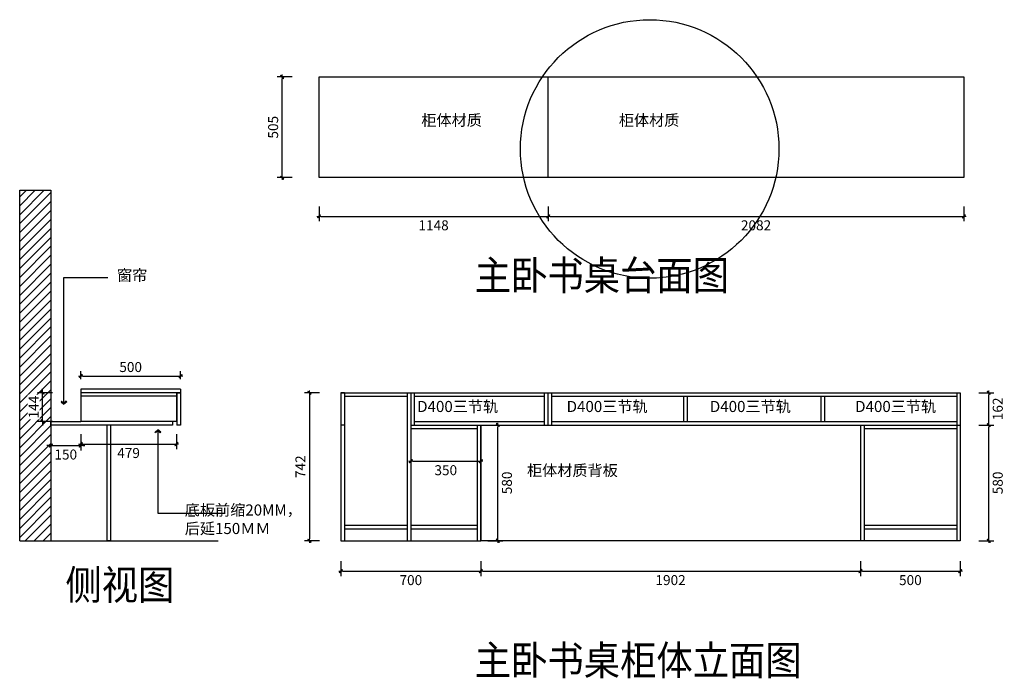
# Model space of a CAD drawing. Units: millimetres. Extents: x 1065411 to 1075209, y -27074 to -20849.
# Drawn here: x 1065411 to 1070343, y -27074 to -23774 of the extents above; entities that cross this region are included whole.
import ezdxf

# ---------------------------------------------------------------- set-up
doc = ezdxf.new("R2010")
doc.units = ezdxf.units.MM
doc.layers.add('HAT【填充】', color=250, linetype='Continuous')
doc.layers.add('图框', color=2, linetype='Continuous')
doc.styles.add('CCD_DIM', font='ARCHS.SHX')
doc.styles.get("Standard").update_dxf_attribs({"font": 'arial.ttf'})
doc.dimstyles.new('留白1：15', dxfattribs={"dimscale": 50, "dimtxt": 1.2, "dimasz": 0.2, "dimexe": 0.5, "dimexo": 1, "dimgap": 0.4, "dimtad": 2, "dimdec": 0, "dimrnd": 0.1, "dimdsep": 46, "dimtxsty": 'CCD_DIM', "dimblk": 'WS-cj', "dimcen": 1, "dimclrd": 44, "dimclre": 44, "dimclrt": 50, "dimadec": 1, "dimazin": 2, "dimtfac": 1, "dimtdec": 0, "dimtix": 1, "dimtmove": 2, "dimatfit": 3, "dimldrblk": '箭头', "dimfxl": 1.2, "dimfxlon": 1, "dimtolj": 1, "dimarcsym": 0})

# ---------------------------------------------------------------- blocks, each defined once
blk = doc.blocks.new('WS-cj')
blk.add_hatch(color=2).paths.add_polyline_path([(0.59, 0.82), (-0.82, -0.59), (-0.59, -0.82), (0.82, 0.59)])
at = {"color": 2, "linetype": 'ByBlock', "lineweight": 0}
for p, q in [((-1.1, 0), (0, 0)), ((0, 0), (1.1, 0))]:
    blk.add_line(p, q, dxfattribs=at)
at = {"color": 2}
blk.add_lwpolyline([(0.59, 0.82), (-0.82, -0.59), (-0.59, -0.82), (0.82, 0.59)], close=True, dxfattribs=at)
blk = doc.blocks.new('*D39')
at = {"layer": 'Defpoints', "color": 0, "transparency": 16777216}
for p in [(982180.9, -65474.4), (982365.6, -65474.4), (982365.6, -65979.4)]:
    blk.add_point(p, dxfattribs=at)
at = {"layer": 'HAT【填充】', "color": 44, "lineweight": -2, "transparency": 16777216}
for p, q in [((982230.9, -65474.4), (982155.9, -65474.4)), ((982230.9, -65979.4), (982155.9, -65979.4))]:
    blk.add_line(p, q, dxfattribs=at)
at = {"layer": 'HAT【填充】', "color": 44, "linetype": 'Continuous', "lineweight": -2, "transparency": 16777216}
blk.add_line((982180.9, -65969.4), (982180.9, -65484.4), dxfattribs=at)
at = {"layer": 'HAT【填充】', "color": 44, "lineweight": -2, "transparency": 16777216, "xscale": 10, "yscale": 10, "zscale": 10}
for p, rotation in [((982180.9, -65474.4), 90), ((982180.9, -65979.4), 270)]:
    blk.add_blockref('WS-cj', p, dxfattribs=dict(at, rotation=rotation))
at = {"layer": 'HAT【填充】', "color": 50, "transparency": 16777216, "insert": (982135.9, -65726.9), "char_height": 50, "attachment_point": 5, "rotation": 90, "style": 'CCD_DIM', "bg_fill": 3, "box_fill_scale": 1.1, "bg_fill_color": 256, "bg_fill_true_color": 13158600, "bg_fill_transparency": 0}
blk.add_mtext('\\A1;505', dxfattribs=at)
blk = doc.blocks.new('箭头')
at = {"color": 50}
for p, q in [((-0.37, 0), (-2.13, 0)), ((-1.44, 1.15), (-1.09, 1.44)), ((-1.44, 1.15), (-0.37, 0)), ((-1.44, -1.15), (-0.37, 0)), ((-1.09, 1.44), (0, 0)), ((-1.09, -1.44), (0, 0)), ((-1.44, -1.15), (-1.09, -1.44))]:
    blk.add_line(p, q, dxfattribs=at)
for points in [[(-1.44, 1.15), (-1.09, 1.44), (-0.37, 0), (0, 0)], [(-1.44, -1.15), (-1.09, -1.44), (-0.37, 0), (0, 0)]]:
    blk.add_solid(points, dxfattribs=at)
blk = doc.blocks.new('*D40')
at = {"layer": 'Defpoints', "color": 0, "transparency": 16777216}
for p in [(982365.6, -65979.4), (983513.6, -65979.4), (983513.6, -66173.2)]:
    blk.add_point(p, dxfattribs=at)
at = {"layer": 'HAT【填充】', "color": 44, "lineweight": -2, "transparency": 16777216}
for p, q in [((982365.6, -66123.2), (982365.6, -66198.2)), ((983513.6, -66123.2), (983513.6, -66198.2))]:
    blk.add_line(p, q, dxfattribs=at)
at = {"layer": 'HAT【填充】', "color": 44, "linetype": 'Continuous', "lineweight": -2, "transparency": 16777216}
blk.add_line((982375.6, -66173.2), (983503.6, -66173.2), dxfattribs=at)
at = {"layer": 'HAT【填充】', "color": 44, "lineweight": -2, "transparency": 16777216, "xscale": 10, "yscale": 10, "zscale": 10, "rotation": 180}
blk.add_blockref('WS-cj', (982365.6, -66173.2), dxfattribs=at)
at = {"layer": 'HAT【填充】', "color": 44, "lineweight": -2, "transparency": 16777216, "xscale": 10, "yscale": 10, "zscale": 10}
blk.add_blockref('WS-cj', (983513.6, -66173.2), dxfattribs=at)
at = {"layer": 'HAT【填充】', "color": 50, "transparency": 16777216, "insert": (982939.6, -66218.2), "char_height": 50, "attachment_point": 5, "style": 'CCD_DIM', "bg_fill": 3, "box_fill_scale": 1.1, "bg_fill_color": 256, "bg_fill_true_color": 13158600, "bg_fill_transparency": 0}
blk.add_mtext('\\A1;1148', dxfattribs=at)
blk = doc.blocks.new('*D41')
at = {"layer": 'Defpoints', "color": 0, "transparency": 16777216}
for p in [(983513.6, -65979.4), (985595.6, -65979.4), (985595.6, -66173.2)]:
    blk.add_point(p, dxfattribs=at)
at = {"layer": 'HAT【填充】', "color": 44, "lineweight": -2, "transparency": 16777216}
for p, q in [((983513.6, -66123.2), (983513.6, -66198.2)), ((985595.6, -66123.2), (985595.6, -66198.2))]:
    blk.add_line(p, q, dxfattribs=at)
at = {"layer": 'HAT【填充】', "color": 44, "linetype": 'Continuous', "lineweight": -2, "transparency": 16777216}
blk.add_line((983523.6, -66173.2), (985585.6, -66173.2), dxfattribs=at)
at = {"layer": 'HAT【填充】', "color": 44, "lineweight": -2, "transparency": 16777216, "xscale": 10, "yscale": 10, "zscale": 10, "rotation": 180}
blk.add_blockref('WS-cj', (983513.6, -66173.2), dxfattribs=at)
at = {"layer": 'HAT【填充】', "color": 44, "lineweight": -2, "transparency": 16777216, "xscale": 10, "yscale": 10, "zscale": 10}
blk.add_blockref('WS-cj', (985595.6, -66173.2), dxfattribs=at)
at = {"layer": 'HAT【填充】', "color": 50, "transparency": 16777216, "insert": (984554.6, -66218.2), "char_height": 50, "attachment_point": 5, "style": 'CCD_DIM', "bg_fill": 3, "box_fill_scale": 1.1, "bg_fill_color": 256, "bg_fill_true_color": 13158600, "bg_fill_transparency": 0}
blk.add_mtext('\\A1;2082', dxfattribs=at)
blk = doc.blocks.new('*D62')
at = {"layer": 'Defpoints', "color": 0, "transparency": 16777216}
for p in [(982475.6, -67056.6), (982317.8, -67798.6), (982475.6, -67798.6)]:
    blk.add_point(p, dxfattribs=at)
at = {"layer": 'HAT【填充】', "color": 44, "lineweight": -2, "transparency": 16777216}
for p, q in [((982367.8, -67056.6), (982292.8, -67056.6)), ((982367.8, -67798.6), (982292.8, -67798.6))]:
    blk.add_line(p, q, dxfattribs=at)
at = {"layer": 'HAT【填充】', "color": 44, "linetype": 'Continuous', "lineweight": -2, "transparency": 16777216}
blk.add_line((982317.8, -67066.6), (982317.8, -67788.6), dxfattribs=at)
at = {"layer": 'HAT【填充】', "color": 44, "lineweight": -2, "transparency": 16777216, "xscale": 10, "yscale": 10, "zscale": 10}
for p, rotation in [((982317.8, -67056.6), 90), ((982317.8, -67798.6), 270)]:
    blk.add_blockref('WS-cj', p, dxfattribs=dict(at, rotation=rotation))
at = {"layer": 'HAT【填充】', "color": 50, "transparency": 16777216, "insert": (982272.8, -67427.6), "char_height": 50, "attachment_point": 5, "rotation": 90, "style": 'CCD_DIM', "bg_fill": 3, "box_fill_scale": 1.1, "bg_fill_color": 256, "bg_fill_true_color": 13158600, "bg_fill_transparency": 0}
blk.add_mtext('\\A1;742', dxfattribs=at)
blk = doc.blocks.new('*D63')
at = {"layer": 'Defpoints', "color": 0, "transparency": 16777216}
for p in [(983175.6, -67218.6), (983261.7, -67218.6), (983157.6, -67798.6)]:
    blk.add_point(p, dxfattribs=at)
at = {"layer": 'HAT【填充】', "color": 44, "lineweight": -2, "transparency": 16777216}
for p, q in [((983225.6, -67218.6), (983286.7, -67218.6)), ((983211.7, -67798.6), (983286.7, -67798.6))]:
    blk.add_line(p, q, dxfattribs=at)
at = {"layer": 'HAT【填充】', "color": 44, "linetype": 'Continuous', "lineweight": -2, "transparency": 16777216}
blk.add_line((983261.7, -67788.6), (983261.7, -67228.6), dxfattribs=at)
at = {"layer": 'HAT【填充】', "color": 44, "lineweight": -2, "transparency": 16777216, "xscale": 10, "yscale": 10, "zscale": 10}
for p, rotation in [((983261.7, -67218.6), 90), ((983261.7, -67798.6), 270)]:
    blk.add_blockref('WS-cj', p, dxfattribs=dict(at, rotation=rotation))
at = {"layer": 'HAT【填充】', "color": 50, "transparency": 16777216, "insert": (983306.7, -67508.6), "char_height": 50, "attachment_point": 5, "rotation": 90, "style": 'CCD_DIM', "bg_fill": 3, "box_fill_scale": 1.1, "bg_fill_color": 256, "bg_fill_true_color": 13158600, "bg_fill_transparency": 0}
blk.add_mtext('\\A1;580', dxfattribs=at)
blk = doc.blocks.new('*D64')
at = {"layer": 'Defpoints', "color": 0, "transparency": 16777216}
for p in [(982475.6, -67798.6), (983175.6, -67798.6), (983175.6, -67950.6)]:
    blk.add_point(p, dxfattribs=at)
at = {"layer": 'HAT【填充】', "color": 44, "lineweight": -2, "transparency": 16777216}
for p, q in [((982475.6, -67900.6), (982475.6, -67975.6)), ((983175.6, -67900.6), (983175.6, -67975.6))]:
    blk.add_line(p, q, dxfattribs=at)
at = {"layer": 'HAT【填充】', "color": 44, "linetype": 'Continuous', "lineweight": -2, "transparency": 16777216}
blk.add_line((982485.6, -67950.6), (983165.6, -67950.6), dxfattribs=at)
at = {"layer": 'HAT【填充】', "color": 44, "lineweight": -2, "transparency": 16777216, "xscale": 10, "yscale": 10, "zscale": 10, "rotation": 180}
blk.add_blockref('WS-cj', (982475.6, -67950.6), dxfattribs=at)
at = {"layer": 'HAT【填充】', "color": 44, "lineweight": -2, "transparency": 16777216, "xscale": 10, "yscale": 10, "zscale": 10}
blk.add_blockref('WS-cj', (983175.6, -67950.6), dxfattribs=at)
at = {"layer": 'HAT【填充】', "color": 50, "transparency": 16777216, "insert": (982825.6, -67995.6), "char_height": 50, "attachment_point": 5, "style": 'CCD_DIM', "bg_fill": 3, "box_fill_scale": 1.1, "bg_fill_color": 256, "bg_fill_true_color": 13158600, "bg_fill_transparency": 0}
blk.add_mtext('\\A1;700', dxfattribs=at)
blk = doc.blocks.new('*D65')
at = {"layer": 'Defpoints', "color": 0, "transparency": 16777216}
for p in [(983175.6, -67798.6), (985077.6, -67798.6), (985077.6, -67950.6)]:
    blk.add_point(p, dxfattribs=at)
at = {"layer": 'HAT【填充】', "color": 44, "lineweight": -2, "transparency": 16777216}
for p, q in [((983175.6, -67900.6), (983175.6, -67975.6)), ((985077.6, -67900.6), (985077.6, -67975.6))]:
    blk.add_line(p, q, dxfattribs=at)
at = {"layer": 'HAT【填充】', "color": 44, "linetype": 'Continuous', "lineweight": -2, "transparency": 16777216}
blk.add_line((983185.6, -67950.6), (985067.6, -67950.6), dxfattribs=at)
at = {"layer": 'HAT【填充】', "color": 44, "lineweight": -2, "transparency": 16777216, "xscale": 10, "yscale": 10, "zscale": 10, "rotation": 180}
blk.add_blockref('WS-cj', (983175.6, -67950.6), dxfattribs=at)
at = {"layer": 'HAT【填充】', "color": 44, "lineweight": -2, "transparency": 16777216, "xscale": 10, "yscale": 10, "zscale": 10}
blk.add_blockref('WS-cj', (985077.6, -67950.6), dxfattribs=at)
at = {"layer": 'HAT【填充】', "color": 50, "transparency": 16777216, "insert": (984126.6, -67995.6), "char_height": 50, "attachment_point": 5, "style": 'CCD_DIM', "bg_fill": 3, "box_fill_scale": 1.1, "bg_fill_color": 256, "bg_fill_true_color": 13158600, "bg_fill_transparency": 0}
blk.add_mtext('\\A1;1902', dxfattribs=at)
blk = doc.blocks.new('*D66')
at = {"layer": 'Defpoints', "color": 0, "transparency": 16777216}
for p in [(985077.6, -67798.6), (985577.6, -67798.6), (985577.6, -67950.6)]:
    blk.add_point(p, dxfattribs=at)
at = {"layer": 'HAT【填充】', "color": 44, "lineweight": -2, "transparency": 16777216}
for p, q in [((985077.6, -67900.6), (985077.6, -67975.6)), ((985577.6, -67900.6), (985577.6, -67975.6))]:
    blk.add_line(p, q, dxfattribs=at)
at = {"layer": 'HAT【填充】', "color": 44, "linetype": 'Continuous', "lineweight": -2, "transparency": 16777216}
blk.add_line((985087.6, -67950.6), (985567.6, -67950.6), dxfattribs=at)
at = {"layer": 'HAT【填充】', "color": 44, "lineweight": -2, "transparency": 16777216, "xscale": 10, "yscale": 10, "zscale": 10, "rotation": 180}
blk.add_blockref('WS-cj', (985077.6, -67950.6), dxfattribs=at)
at = {"layer": 'HAT【填充】', "color": 44, "lineweight": -2, "transparency": 16777216, "xscale": 10, "yscale": 10, "zscale": 10}
blk.add_blockref('WS-cj', (985577.6, -67950.6), dxfattribs=at)
at = {"layer": 'HAT【填充】', "color": 50, "transparency": 16777216, "insert": (985327.6, -67995.6), "char_height": 50, "attachment_point": 5, "style": 'CCD_DIM', "bg_fill": 3, "box_fill_scale": 1.1, "bg_fill_color": 256, "bg_fill_true_color": 13158600, "bg_fill_transparency": 0}
blk.add_mtext('\\A1;500', dxfattribs=at)
blk = doc.blocks.new('*D67')
at = {"layer": 'Defpoints', "color": 0, "transparency": 16777216}
for p in [(985577.6, -67218.6), (985720.2, -67218.6), (985577.6, -67798.6)]:
    blk.add_point(p, dxfattribs=at)
at = {"layer": 'HAT【填充】', "color": 44, "lineweight": -2, "transparency": 16777216}
for p, q in [((985670.2, -67218.6), (985745.2, -67218.6)), ((985670.2, -67798.6), (985745.2, -67798.6))]:
    blk.add_line(p, q, dxfattribs=at)
at = {"layer": 'HAT【填充】', "color": 44, "linetype": 'Continuous', "lineweight": -2, "transparency": 16777216}
blk.add_line((985720.2, -67788.6), (985720.2, -67228.6), dxfattribs=at)
at = {"layer": 'HAT【填充】', "color": 44, "lineweight": -2, "transparency": 16777216, "xscale": 10, "yscale": 10, "zscale": 10}
for p, rotation in [((985720.2, -67218.6), 90), ((985720.2, -67798.6), 270)]:
    blk.add_blockref('WS-cj', p, dxfattribs=dict(at, rotation=rotation))
at = {"layer": 'HAT【填充】', "color": 50, "transparency": 16777216, "insert": (985765.2, -67508.6), "char_height": 50, "attachment_point": 5, "rotation": 90, "style": 'CCD_DIM', "bg_fill": 3, "box_fill_scale": 1.1, "bg_fill_color": 256, "bg_fill_true_color": 13158600, "bg_fill_transparency": 0}
blk.add_mtext('\\A1;580', dxfattribs=at)
blk = doc.blocks.new('*D68')
at = {"layer": 'Defpoints', "color": 0, "transparency": 16777216}
for p in [(985577.6, -67056.6), (985577.6, -67218.6)]:
    blk.add_point(p, dxfattribs=at)
at = {"layer": 'HAT【填充】', "color": 44, "lineweight": -2, "transparency": 16777216}
for p, q in [((985670.2, -67056.6), (985745.2, -67056.6)), ((985670.2, -67218.6), (985745.2, -67218.6))]:
    blk.add_line(p, q, dxfattribs=at)
at = {"layer": 'HAT【填充】', "color": 44, "linetype": 'Continuous', "lineweight": -2, "transparency": 16777216}
blk.add_line((985720.2, -67208.6), (985720.2, -67066.6), dxfattribs=at)
at = {"layer": 'HAT【填充】', "color": 44, "lineweight": -2, "transparency": 16777216, "xscale": 10, "yscale": 10, "zscale": 10}
for p, rotation in [((985720.2, -67056.6), 90), ((985720.2, -67218.6), 270)]:
    blk.add_blockref('WS-cj', p, dxfattribs=dict(at, rotation=rotation))
at = {"layer": 'HAT【填充】', "color": 50, "transparency": 16777216, "insert": (985765.2, -67137.6), "char_height": 50, "attachment_point": 5, "rotation": 90, "style": 'CCD_DIM', "bg_fill": 3, "box_fill_scale": 1.1, "bg_fill_color": 256, "bg_fill_true_color": 13158600, "bg_fill_transparency": 0}
blk.add_mtext('\\A1;162', dxfattribs=at)
at = {"layer": 'Defpoints', "color": 0, "transparency": 16777216}
blk.add_point((985720.2, -67056.6), dxfattribs=at)
blk = doc.blocks.new('*D47')
at = {"layer": 'Defpoints', "color": 0, "transparency": 16777216}
for p in [(982825.6, -67379.7), (983175.6, -67379.7), (983175.6, -67399.9)]:
    blk.add_point(p, dxfattribs=at)
at = {"layer": 'HAT【填充】', "color": 44, "lineweight": -2, "transparency": 16777216}
for p, q in [((982825.6, -67399.9), (982825.6, -67424.9)), ((983175.6, -67399.9), (983175.6, -67424.9))]:
    blk.add_line(p, q, dxfattribs=at)
at = {"layer": 'HAT【填充】', "color": 44, "linetype": 'Continuous', "lineweight": -2, "transparency": 16777216}
blk.add_line((982835.6, -67399.9), (983165.6, -67399.9), dxfattribs=at)
at = {"layer": 'HAT【填充】', "color": 44, "lineweight": -2, "transparency": 16777216, "xscale": 10, "yscale": 10, "zscale": 10, "rotation": 180}
blk.add_blockref('WS-cj', (982825.6, -67399.9), dxfattribs=at)
at = {"layer": 'HAT【填充】', "color": 44, "lineweight": -2, "transparency": 16777216, "xscale": 10, "yscale": 10, "zscale": 10}
blk.add_blockref('WS-cj', (983175.6, -67399.9), dxfattribs=at)
at = {"layer": 'HAT【填充】', "color": 50, "transparency": 16777216, "insert": (983000.6, -67444.9), "char_height": 50, "attachment_point": 5, "style": 'CCD_DIM', "bg_fill": 3, "box_fill_scale": 1.1, "bg_fill_color": 256, "bg_fill_true_color": 13158600, "bg_fill_transparency": 0}
blk.add_mtext('\\A1;350', dxfattribs=at)
blk = doc.blocks.new('*D32')
at = {"layer": 'Defpoints', "color": 0, "transparency": 16777216}
for p in [(981672.3, -66973.2), (981172.3, -67038.6), (981672.3, -67038.6)]:
    blk.add_point(p, dxfattribs=at)
at = {"layer": 'HAT【填充】', "color": 44, "lineweight": -2, "transparency": 16777216}
for p, q in [((981172.3, -66988.6), (981172.3, -66948.2)), ((981672.3, -66988.6), (981672.3, -66948.2))]:
    blk.add_line(p, q, dxfattribs=at)
at = {"layer": 'HAT【填充】', "color": 44, "linetype": 'Continuous', "lineweight": -2, "transparency": 16777216}
blk.add_line((981182.3, -66973.2), (981662.3, -66973.2), dxfattribs=at)
at = {"layer": 'HAT【填充】', "color": 44, "lineweight": -2, "transparency": 16777216, "xscale": 10, "yscale": 10, "zscale": 10, "rotation": 180}
blk.add_blockref('WS-cj', (981172.3, -66973.2), dxfattribs=at)
at = {"layer": 'HAT【填充】', "color": 44, "lineweight": -2, "transparency": 16777216, "xscale": 10, "yscale": 10, "zscale": 10}
blk.add_blockref('WS-cj', (981672.3, -66973.2), dxfattribs=at)
at = {"layer": 'HAT【填充】', "color": 50, "transparency": 16777216, "insert": (981422.3, -66928.2), "char_height": 50, "attachment_point": 5, "style": 'CCD_DIM', "bg_fill": 3, "box_fill_scale": 1.1, "bg_fill_color": 256, "bg_fill_true_color": 13158600, "bg_fill_transparency": 0}
blk.add_mtext('\\A1;500', dxfattribs=at)
blk = doc.blocks.new('*D26')
at = {"layer": 'Defpoints', "color": 0, "transparency": 16777216}
for p in [(981022.3, -67130.4), (981172.3, -67128.6)]:
    blk.add_point(p, dxfattribs=at)
at = {"layer": 'HAT【填充】', "color": 44, "lineweight": -2, "transparency": 16777216}
for p, q in [((981022.3, -67271.4), (981022.3, -67346.4)), ((981172.3, -67271.4), (981172.3, -67346.4))]:
    blk.add_line(p, q, dxfattribs=at)
at = {"layer": 'HAT【填充】', "color": 44, "linetype": 'Continuous', "lineweight": -2, "transparency": 16777216}
for p, q in [((981012.3, -67321.4), (981002.3, -67321.4)), ((981022.3, -67321.4), (981172.3, -67321.4)), ((981182.3, -67321.4), (981192.3, -67321.4))]:
    blk.add_line(p, q, dxfattribs=at)
at = {"layer": 'HAT【填充】', "color": 44, "lineweight": -2, "transparency": 16777216, "xscale": 10, "yscale": 10, "zscale": 10}
blk.add_blockref('WS-cj', (981022.3, -67321.4), dxfattribs=at)
at = {"layer": 'HAT【填充】', "color": 44, "lineweight": -2, "transparency": 16777216, "xscale": 10, "yscale": 10, "zscale": 10, "rotation": 180}
blk.add_blockref('WS-cj', (981172.3, -67321.4), dxfattribs=at)
at = {"layer": 'HAT【填充】', "color": 50, "transparency": 16777216, "insert": (981097.3, -67366.4), "char_height": 50, "attachment_point": 5, "style": 'CCD_DIM', "bg_fill": 3, "box_fill_scale": 1.1, "bg_fill_color": 256, "bg_fill_true_color": 13158600, "bg_fill_transparency": 0}
blk.add_mtext('\\A1;150', dxfattribs=at)
at = {"layer": 'Defpoints', "color": 0, "transparency": 16777216}
blk.add_point((981172.3, -67321.4), dxfattribs=at)
blk = doc.blocks.new('*D27')
at = {"layer": 'Defpoints', "color": 0, "transparency": 16777216}
for p in [(981172.3, -67056.6), (981172.3, -67200.6)]:
    blk.add_point(p, dxfattribs=at)
at = {"layer": 'HAT【填充】', "color": 44, "lineweight": -2, "transparency": 16777216}
for p, q in [((981031.3, -67056.6), (980956.3, -67056.6)), ((981031.3, -67200.6), (980956.3, -67200.6))]:
    blk.add_line(p, q, dxfattribs=at)
at = {"layer": 'HAT【填充】', "color": 44, "linetype": 'Continuous', "lineweight": -2, "transparency": 16777216}
for p, q in [((980981.3, -67046.6), (980981.3, -67036.6)), ((980981.3, -67200.6), (980981.3, -67056.6)), ((980981.3, -67210.6), (980981.3, -67220.6))]:
    blk.add_line(p, q, dxfattribs=at)
at = {"layer": 'HAT【填充】', "color": 44, "lineweight": -2, "transparency": 16777216, "xscale": 10, "yscale": 10, "zscale": 10}
for p, rotation in [((980981.3, -67056.6), 270), ((980981.3, -67200.6), 90)]:
    blk.add_blockref('WS-cj', p, dxfattribs=dict(at, rotation=rotation))
at = {"layer": 'HAT【填充】', "color": 50, "transparency": 16777216, "insert": (980936.3, -67128.6), "char_height": 50, "attachment_point": 5, "rotation": 90, "style": 'CCD_DIM', "bg_fill": 3, "box_fill_scale": 1.1, "bg_fill_color": 256, "bg_fill_true_color": 13158600, "bg_fill_transparency": 0}
blk.add_mtext('\\A1;144', dxfattribs=at)
at = {"layer": 'Defpoints', "color": 0, "transparency": 16777216}
blk.add_point((980981.3, -67056.6), dxfattribs=at)
blk = doc.blocks.new('*D28')
at = {"layer": 'Defpoints', "color": 0, "transparency": 16777216}
for p in [(981172.3, -67142.5), (981651.3, -67142.5), (981651.3, -67313.9)]:
    blk.add_point(p, dxfattribs=at)
at = {"layer": 'HAT【填充】', "color": 44, "lineweight": -2, "transparency": 16777216}
for p, q in [((981172.3, -67263.9), (981172.3, -67338.9)), ((981651.3, -67263.9), (981651.3, -67338.9))]:
    blk.add_line(p, q, dxfattribs=at)
at = {"layer": 'HAT【填充】', "color": 44, "linetype": 'Continuous', "lineweight": -2, "transparency": 16777216}
blk.add_line((981182.3, -67313.9), (981641.3, -67313.9), dxfattribs=at)
at = {"layer": 'HAT【填充】', "color": 44, "lineweight": -2, "transparency": 16777216, "xscale": 10, "yscale": 10, "zscale": 10, "rotation": 180}
blk.add_blockref('WS-cj', (981172.3, -67313.9), dxfattribs=at)
at = {"layer": 'HAT【填充】', "color": 44, "lineweight": -2, "transparency": 16777216, "xscale": 10, "yscale": 10, "zscale": 10}
blk.add_blockref('WS-cj', (981651.3, -67313.9), dxfattribs=at)
at = {"layer": 'HAT【填充】', "color": 50, "transparency": 16777216, "insert": (981411.8, -67358.9), "char_height": 50, "attachment_point": 5, "style": 'CCD_DIM', "bg_fill": 3, "box_fill_scale": 1.1, "bg_fill_color": 256, "bg_fill_true_color": 13158600, "bg_fill_transparency": 0}
blk.add_mtext('\\A1;479', dxfattribs=at)

msp = doc.modelspace()

# ---------------------------------------------------------------- hatches: boundary and pattern name
h = msp.add_hatch()
h.set_pattern_fill('ANSI31', color=8, scale=10)
h.set_pattern_definition([(45, (-12280.03, 25028.727), (-22.4506403, 22.4506403), [])])
h.paths.add_polyline_path([(1065567.3, -24627.8), (1065411.5, -24627.8), (1065411.5, -26384.6), (1065567.3, -26384.6)])

# ---------------------------------------------------------------- linework, layer by layer
at = {"layer": 'HAT【填充】', "color": 8}
for p, q in [((1068058.6, -24565.4), (1068058.6, -24060.4)), ((1066217.3, -25624.6), (1065717.3, -25624.6)), ((1065717.3, -25624.6), (1065717.3, -25642.6)), ((1066217.3, -25642.6), (1065717.3, -25642.6)), ((1065717.3, -25642.6), (1065717.3, -25786.6)), ((1066196.3, -25642.6), (1066196.3, -25786.6)), ((1066217.3, -25624.6), (1066217.3, -25642.6)), ((1067020.6, -25642.6), (1070122.6, -25642.6)), ((1067020.6, -25642.6), (1067020.6, -26384.6)), ((1067038.6, -25642.6), (1067038.6, -26384.6)), ((1067352.6, -25642.6), (1067352.6, -26384.6)), ((1067370.6, -25642.6), (1067370.6, -26384.6)), ((1067388.6, -25804.6), (1067388.6, -25642.6)), ((1068040.6, -25804.6), (1068040.6, -25642.6)), ((1068058.6, -25804.6), (1068058.6, -25642.6)), ((1068076.6, -25804.6), (1068076.6, -25642.6)), ((1070104.6, -25642.6), (1070104.6, -25804.6)), ((1070122.6, -25642.6), (1070122.6, -25804.6)), ((1066196.3, -25660.6), (1065717.3, -25660.6)), ((1066217.3, -25644.6), (1066199.3, -25644.6)), ((1066199.3, -25644.6), (1066199.3, -25804.6)), ((1066217.3, -25644.6), (1066217.3, -25804.6)), ((1067038.6, -25660.6), (1067352.6, -25660.6)), ((1067388.6, -25660.6), (1068040.6, -25660.6)), ((1068076.6, -25660.6), (1070104.6, -25660.6)), ((1068737.6, -25786.6), (1068737.6, -25660.6)), ((1068755.6, -25786.6), (1068755.6, -25660.6)), ((1069425.6, -25786.6), (1069425.6, -25660.6)), ((1069443.6, -25786.6), (1069443.6, -25660.6)), ((1065567.3, -25804.6), (1065567.3, -25786.6)), ((1065567.3, -25786.6), (1065717.3, -25786.6)), ((1066196.3, -25786.6), (1065717.3, -25786.6)), ((1066176.3, -25786.6), (1066176.3, -25804.6)), ((1067388.6, -25786.6), (1068040.6, -25786.6)), ((1068076.6, -25786.6), (1070104.6, -25786.6)), ((1065717.3, -25804.6), (1065567.3, -25804.6)), ((1065717.3, -25804.6), (1065715.3, -25804.6)), ((1066176.3, -25804.6), (1065717.3, -25804.6)), ((1065849.3, -26384.6), (1065849.3, -25804.6)), ((1065867.3, -26384.6), (1065867.3, -25804.6)), ((1066217.3, -25804.6), (1066199.3, -25804.6)), ((1067370.6, -25804.6), (1070122.6, -25804.6)), ((1067370.6, -25822.6), (1067702.6, -25822.6)), ((1067702.6, -25804.6), (1067702.6, -26384.6)), ((1067720.6, -25804.6), (1067720.6, -26384.6)), ((1069622.6, -25804.6), (1069622.6, -26384.6)), ((1069640.6, -25804.6), (1069640.6, -26384.6)), ((1069640.6, -25822.6), (1070104.6, -25822.6)), ((1070104.6, -25804.6), (1070104.6, -26384.6)), ((1070122.6, -25804.6), (1070122.6, -26384.6)), ((1067038.6, -26306.6), (1067352.6, -26306.6)), ((1067038.6, -26324.6), (1067352.6, -26324.6)), ((1067370.6, -26306.6), (1067702.6, -26306.6)), ((1067370.6, -26324.6), (1067702.6, -26324.6)), ((1069640.6, -26306.6), (1070104.6, -26306.6)), ((1069640.6, -26324.6), (1070104.6, -26324.6)), ((1065867.3, -26384.6), (1065849.3, -26384.6)), ((1067020.6, -26384.6), (1067370.6, -26384.6)), ((1067370.6, -26384.6), (1067720.6, -26384.6)), ((1070122.6, -26384.6), (1069622.6, -26384.6))]:
    msp.add_line(p, q, dxfattribs=at)
at = {"layer": 'HAT【填充】', "color": 1}
for p, q in [((1065411.5, -26384.6), (1065411.5, -24627.8)), ((1065411.5, -24627.8), (1065567.3, -24627.8)), ((1065567.3, -24627.8), (1065567.3, -26384.6)), ((1065411.5, -26384.6), (1066405.3, -26384.6))]:
    msp.add_line(p, q, dxfattribs=at)
at = {"layer": 'HAT【填充】', "color": 8}
for points in [[(1070140.6, -24565.4), (1066910.6, -24565.4), (1066910.6, -24060.4), (1070140.6, -24060.4)], [(1067720.6, -25804.6), (1069622.6, -25804.6), (1069622.6, -26384.6), (1067720.6, -26384.6)]]:
    msp.add_lwpolyline(points, close=True, dxfattribs=at)

# ---------------------------------------------------------------- texts
at = {"layer": '图框', "color": 3, "char_height": 55.566, "width": 655.237, "attachment_point": 1}
for s, insert in [('{\\fFangSong|b0|i0|c134|p49;柜体材质}', (1067423.1, -24249.8)), ('{\\fFangSong|b0|i0|c134|p49;柜体材质}', (1068412.5, -24249.8)), ('{\\fFangSong|b0|i0|c134|p49;窗帘}', (1065898.6, -25026.7)), ('{\\fFangSong|b0|i0|c134|p49;D400三节轨}', (1067402.2, -25684)), ('{\\fFangSong|b0|i0|c134|p49;D400三节轨}', (1068150.9, -25684)), ('{\\fFangSong|b0|i0|c134|p49;D400三节轨}', (1068868.2, -25684)), ('{\\fFangSong|b0|i0|c134|p49;D400三节轨}', (1069596, -25684)), ('{\\fFangSong|b0|i0|c134|p49;柜体材质背板}', (1067952.4, -26004.2))]:
    msp.add_mtext(s, dxfattribs=dict(at, insert=insert))
at = {"layer": '图框', "char_height": 148.176, "width": 4700.293, "attachment_point": 1}
for s, insert in [('\\A1;{\\fSimHei|b0|i0|c134|p49;\\W0.9;主卧书桌台面图}', (1067690.7, -24981.2)), ('\\A1;{\\fSimHei|b0|i0|c134|p49;\\W0.9;侧视图}', (1065640.4, -26531.4)), ('\\A1;{\\fSimHei|b0|i0|c134|p49;\\W0.9;主卧书桌柜体立面图}', (1067690.7, -26909.2))]:
    msp.add_mtext(s, dxfattribs=dict(at, insert=insert))

# ---------------------------------------------------------------- next in the draw order: dimensions: what is measured, and where the dimension line sits
at = {"layer": 'HAT【填充】', "color": 1}
for base, p1, p2, picture, middle in [((1066725.9, -24060.4), (1066910.6, -24565.4), (1066910.6, -24060.4), '*D39', (1066680.9, -24312.9)), ((1066862.8, -26384.6), (1067020.6, -25642.6), (1067020.6, -26384.6), '*D62', (1066817.8, -26013.6)), ((1067806.7, -25804.6), (1067702.6, -26384.6), (1067720.6, -25804.6), '*D63', (1067851.7, -26094.6))]:
    dim = msp.add_linear_dim(base=base, p1=p1, p2=p2, angle=90, dimstyle='留白1：15', override={"dimtxt": 1, "dimfxl": 1, "dimtfill": 1, "dimarcsym": 1}, dxfattribs=at)
    dim.commit()
    dim.dimension.update_dxf_attribs({"geometry": picture, "text_midpoint": middle, "insert": (84545, 41414)})
at = {"layer": 'HAT【填充】', "color": 8}
dim = msp.add_linear_dim(base=(1066217.3, -25559.2), p1=(1065717.3, -25624.6), p2=(1066217.3, -25624.6), dimstyle='留白1：15', override={"dimtxt": 1, "dimfxl": 1, "dimtfill": 1, "dimarcsym": 1}, dxfattribs=at)
dim.commit()
dim.dimension.update_dxf_attribs({"geometry": '*D32', "text_midpoint": (1065967.3, -25514.2), "insert": (84545, 41414)})

# ---------------------------------------------------------------- next in the draw order: linework, layer by layer
msp.add_line((1065717.3, -25642.6), (1065717.3, -25786.6), dxfattribs=at)
at = {"layer": 'HAT【填充】', "color": 1}
for p, q in [((1067038.6, -25642.6), (1067020.6, -25642.6)), ((1067038.6, -25804.6), (1067020.6, -25804.6))]:
    msp.add_line(p, q, dxfattribs=at)

# ---------------------------------------------------------------- next in the draw order: texts
at = {"layer": '图框', "color": 3, "insert": (1066238.2, -26202.6), "char_height": 55.566, "width": 655.237, "attachment_point": 1}
msp.add_mtext('{\\fFangSong|b0|i0|c134|p49;底板前缩20MM，\\P后延150ＭＭ}', dxfattribs=at)

# ---------------------------------------------------------------- next in the draw order: dimensions: what is measured, and where the dimension line sits
at = {"layer": 'HAT【填充】', "color": 1}
for base, p1, p2, picture, middle in [((1068058.6, -24759.2), (1066910.6, -24565.4), (1068058.6, -24565.4), '*D40', (1067484.6, -24804.2)), ((1067720.6, -25985.9), (1067370.6, -25965.7), (1067720.6, -25965.7), '*D47', (1067545.6, -26030.9)), ((1067720.6, -26536.6), (1067020.6, -26384.6), (1067720.6, -26384.6), '*D64', (1067370.6, -26581.6))]:
    dim = msp.add_linear_dim(base=base, p1=p1, p2=p2, dimstyle='留白1：15', override={"dimtxt": 1, "dimfxl": 1, "dimtfill": 1, "dimarcsym": 1}, dxfattribs=at)
    dim.commit()
    dim.dimension.update_dxf_attribs({"geometry": picture, "text_midpoint": middle, "insert": (84545, 41414)})

# ---------------------------------------------------------------- next in the draw order: leaders
msp.add_leader([(1065632.9, -25699.6), (1065632.9, -25066.3), (1065853.4, -25066.3)], dimstyle='留白1：15', override={"dimtxt": 1, "dimgap": 0.4, "dimtad": 0, "dimfxl": 1, "dimtfill": 1, "dimarcsym": 1}, dxfattribs=at)

# ---------------------------------------------------------------- next in the draw order: dimensions: what is measured, and where the dimension line sits
for base, p1, p2, picture, middle in [((1070140.6, -24759.2), (1068058.6, -24565.4), (1070140.6, -24565.4), '*D41', (1069099.6, -24804.2)), ((1065717.3, -25907.4), (1065567.3, -25716.4), (1065717.3, -25714.6), '*D26', (1065642.3, -25952.4)), ((1069622.6, -26536.6), (1067720.6, -26384.6), (1069622.6, -26384.6), '*D65', (1068671.6, -26581.6))]:
    dim = msp.add_linear_dim(base=base, p1=p1, p2=p2, dimstyle='留白1：15', override={"dimtxt": 1, "dimfxl": 1, "dimtfill": 1, "dimarcsym": 1}, dxfattribs=at)
    dim.commit()
    dim.dimension.update_dxf_attribs({"geometry": picture, "text_midpoint": middle, "insert": (84545, 41414)})

# ---------------------------------------------------------------- next in the draw order: linework, layer by layer
msp.add_circle((1068567, -24421.6), 647.5, dxfattribs=at)

# ---------------------------------------------------------------- next in the draw order: dimensions: what is measured, and where the dimension line sits
dim = msp.add_linear_dim(base=(1065526.3, -25642.6), p1=(1065717.3, -25786.6), p2=(1065717.3, -25642.6), angle=90, dimstyle='留白1：15', override={"dimtxt": 1, "dimfxl": 1, "dimtfill": 1, "dimarcsym": 1}, dxfattribs=at)
dim.commit()
dim.dimension.update_dxf_attribs({"geometry": '*D27', "text_midpoint": (1065481.3, -25714.6), "insert": (84545, 41414)})
at = {"layer": 'HAT【填充】', "color": 8}
dim = msp.add_linear_dim(base=(1070122.6, -26536.6), p1=(1069622.6, -26384.6), p2=(1070122.6, -26384.6), dimstyle='留白1：15', override={"dimtxt": 1, "dimfxl": 1, "dimtfill": 1, "dimarcsym": 1}, dxfattribs=at)
dim.commit()
dim.dimension.update_dxf_attribs({"geometry": '*D66', "text_midpoint": (1069872.6, -26581.6), "insert": (84545, 41414)})

# ---------------------------------------------------------------- next in the draw order: dimensions: what is measured, and where the dimension line sits
at = {"layer": 'HAT【填充】', "color": 1}
dim = msp.add_linear_dim(base=(1066196.3, -25899.9), p1=(1065717.3, -25728.5), p2=(1066196.3, -25728.5), dimstyle='留白1：15', override={"dimtxt": 1, "dimfxl": 1, "dimtfill": 1, "dimarcsym": 1}, dxfattribs=at)
dim.commit()
dim.dimension.update_dxf_attribs({"geometry": '*D28', "text_midpoint": (1065956.8, -25944.9), "insert": (84545, 41414)})
at = {"layer": 'HAT【填充】', "color": 8}
dim = msp.add_linear_dim(base=(1070265.2, -25804.6), p1=(1070122.6, -26384.6), p2=(1070122.6, -25804.6), angle=90, dimstyle='留白1：15', override={"dimtxt": 1, "dimfxl": 1, "dimtfill": 1, "dimarcsym": 1}, dxfattribs=at)
dim.commit()
dim.dimension.update_dxf_attribs({"geometry": '*D67', "text_midpoint": (1070310.2, -26094.6), "insert": (84545, 41414)})

# ---------------------------------------------------------------- next in the draw order: dimensions: what is measured, and where the dimension line sits
at = {"layer": 'HAT【填充】', "color": 1}
dim = msp.add_linear_dim(base=(1070265.2, -25642.6), p1=(1070122.6, -25804.6), p2=(1070122.6, -25642.6), angle=90, dimstyle='留白1：15', override={"dimtxt": 1, "dimfxl": 1, "dimtfill": 1, "dimarcsym": 1}, dxfattribs=at)
dim.commit()
dim.dimension.update_dxf_attribs({"geometry": '*D68', "text_midpoint": (1070310.2, -25723.6), "insert": (84545, 41414)})

# ---------------------------------------------------------------- next in the draw order: leaders
msp.add_leader([(1066103.9, -25828.9), (1066103.9, -26246.2), (1066440.8, -26246.2)], dimstyle='留白1：15', override={"dimtxt": 1, "dimgap": 0.4, "dimtad": 0, "dimfxl": 1, "dimtfill": 1, "dimarcsym": 1}, dxfattribs=at)

doc.saveas('drawing.dxf')
